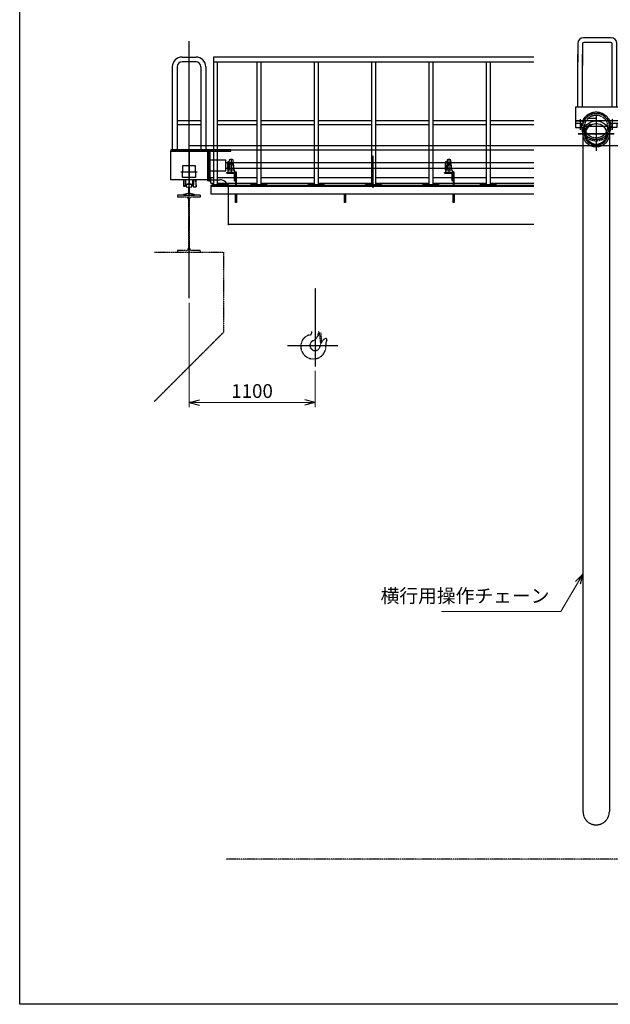
# Model space of a CAD drawing. Extents: x 13048 to 35128, y -10783 to 4977.
# Drawn here: x 13048 to 18202, y -10783 to -2184 of the extents above; entities that cross this region are included whole.
import ezdxf

# ---------------------------------------------------------------- set-up
doc = ezdxf.new("R2010")
doc.units = 0
doc.header["$MEASUREMENT"] = 0
doc.header["$PDSIZE"] = 1
for name, pattern in [('CENTER', [2, 1.25, -0.25, 0.25, -0.25]), ('DASHED', [630, 420, -210]), ('HIDDEN', [0.375, 0.25, -0.125]), ('PHANTOM', [2.5, 1.25, -0.25, 0.25, -0.25, 0.25, -0.25])]:
    doc.linetypes.add(name, pattern=pattern)
doc.layers.get('0').update_dxf_attribs({"linetype": 'CONTINUOUS'})
doc.layers.get('Defpoints').update_dxf_attribs({"color": 6, "linetype": 'CONTINUOUS'})
for name, color, linetype in [('ITTEN', 1, 'CENTER'), ('JISSEN', 7, 'CONTINUOUS'), ('NITEN', 2, 'PHANTOM'), ('SAISEN', 4, 'CONTINUOUS'), ('SUNPOU', 3, 'CONTINUOUS'), ('WAKU', 5, 'CONTINUOUS'), ('二点150', 150, 'PHANTOM'), ('細線134', 134, 'CONTINUOUS'), ('細線30', 30, 'CONTINUOUS')]:
    doc.layers.add(name, color=color, linetype=linetype)
doc.styles.add('SUNPO', font='TXT.shx', dxfattribs={"width": 0.75, "bigfont": 'bigfont.shx'})
doc.dimstyles.new('寸法', dxfattribs={"dimtxt": 3, "dimasz": 1.5, "dimexe": 1, "dimexo": 1, "dimgap": 1, "dimtad": 3, "dimdec": 8, "dimdsep": 46, "dimtxsty": 'SUNPO', "dimblk": 'ARROW', "dimcen": 0, "dimclrd": 256, "dimclre": 256, "dimclrt": 256, "dimadec": 8, "dimazin": 2, "dimtp": 0.01, "dimtm": 0.02, "dimtfac": 0.45, "dimtdec": 8, "dimtmove": 0, "dimatfit": 1, "dimldrblk": 'ARROW', "dimfxl": 1, "dimtolj": 1, "dimlwd": 9, "dimlwe": 9, "dimarcsym": 0})

# ---------------------------------------------------------------- blocks, each defined once
blk = doc.blocks.new('H500x200x10x16 H24-11-05')
at = {"color": 0}
blk.add_lwpolyline([(100, 0), (0, 0), (-100, 0), (-100, -16), (-25, -16, -0.414214), (-5, -36), (-5, -464, -0.414214), (-25, -484), (-100, -484), (-100, -500), (0, -500), (100, -500), (100, -484), (25, -484, -0.414214), (5, -464), (5, -36, -0.414214), (25, -16), (100, -16)], format="xyb", close=True, dxfattribs=at)
blk = doc.blocks.new('R22')
at = {"color": 0}
blk.add_lwpolyline([(25.4, -7.9, 0.414214), (17.5, 0), (0, 0), (-17.5, 0, 0.414214), (-25.4, -7.9), (-25.4, -19.9, 0.349216), (-24.2, -21.4), (-10.3, -24.6, -0.349216), (-5.4, -30.8), (-5.4, -73.5, -0.349216), (-10.3, -79.7), (-45.6, -87.9, 0.349216), (-46.8, -89.4), (-46.8, -92.4, 0.414214), (-45.2, -94), (0, -94), (45.2, -94, 0.414214), (46.8, -92.4), (46.8, -89.4, 0.349216), (45.6, -87.9), (10.3, -79.7, -0.349216), (5.4, -73.5), (5.4, -30.8, -0.349216), (10.3, -24.6), (24.2, -21.4, 0.349216), (25.4, -19.9)], format="xyb", close=True, dxfattribs=at)
blk = doc.blocks.new('A$C70747EF4')
at = {"color": 1, "linetype": 'CENTER'}
blk.add_line((-72.1, 110), (72.2, 110), dxfattribs=at)
for p, q in [((-48, 40), (-48, -15)), ((-33, 40), (-33, -15)), ((-33, -15), (-30, 0)), ((-30, 40), (-30, 0)), ((-30, 0), (30, 0)), ((30, 40), (30, 0)), ((30, 0), (35, -23)), ((35, 40), (35, -23)), ((41, 40), (35, -23)), ((57, 40), (63, -23)), ((63, -23), (63, 40)), ((-48, -15), (-33, -15)), ((35, -23), (63, -23))]:
    blk.add_line(p, q)
for points in [[(160, 40), (-160, 40), (-160, 290), (160, 290)], [(57, 160), (-57, 160), (-57, 110), (57, 110)], [(-57, 110), (57, 110), (57, 60), (-57, 60)]]:
    blk.add_lwpolyline(points, close=True)
at = {"layer": 'Defpoints'}
blk.add_line((0, 290), (0, 0), dxfattribs=at)
blk = doc.blocks.new('*U986')
at = {"color": 0}
blk.add_lwpolyline([(0, 0), (0, -75), (3, -75, 0.414214), (9, -69), (9, -17.5, -0.414214), (17.5, -9), (69, -9, 0.414214), (75, -3), (75, 0), (0, 0)], format="xyb", dxfattribs=at)
blk = doc.blocks.new('A$C28E7197C')
at = {"color": 0}
for p, q in [((-161.4, 890), (-161.4, 730)), ((-118.6, 887.3), (-118.6, 697.3)), ((131.4, 940), (-111.3, 940)), ((128.7, 897.3), (-108.6, 897.3)), ((138.6, 697.3), (138.6, 887.3)), ((181.4, 730), (181.4, 890)), ((252, 926), (252, 734)), ((1278.5, 926), (252, 926)), ((293.3, 896), (293.3, 734)), ((293.3, 896), (1248.5, 896)), ((1248.5, 433.5), (1248.5, 896)), ((1278.5, 447.3), (1278.5, 926)), ((-161.4, 335), (-161.4, 797.3)), ((-118.6, 405), (-118.6, 797.3)), ((138.6, 405), (138.6, 797.3)), ((181.4, 335), (181.4, 797.3)), ((252, 734), (1007.9, 734)), ((252, 514), (252, 734)), ((1048.7, 734), (1115, 734)), ((1115.1, 683.7), (1079.9, 704)), ((1158.5, 734), (1115, 734)), ((222, 624), (222, 647.1)), ((222, 647.1), (252, 647.1)), ((252, 624), (222, 624)), ((222, 624), (222, 600.9)), ((252, 624), (222, 624)), ((975.5, 624), (252, 624)), ((1278.5, 624), (1078.6, 624)), ((222, 600.9), (252, 600.9)), ((1007.9, 514), (252, 514)), ((272, 454), (272, 514)), ((422, 375), (272, 454)), ((1368.5, 456), (1292.5, 456)), ((1343, 424), (1343, 456)), ((1394, 456), (1368.5, 456)), ((1394, 424), (1394, 456)), ((-118.6, 335), (-118.6, 405)), ((138.6, 335), (138.6, 405)), ((1142, 359), (402, 359)), ((402, 359), (402, 347)), ((1142, 347), (402, 347)), ((402, 347), (402, 335)), ((1122, 375), (422, 375)), ((422, 375), (422, 359)), ((1158.7, 424), (1122, 375)), ((1122, 359), (1122, 375)), ((1142, 335), (1142, 359)), ((1178.5, 424), (1368.5, 424)), ((1368.5, 424), (1394, 424)), ((-180, 335), (-180, 215)), ((-161.4, 335), (-180, 335)), ((53.9, 335), (-161.4, 335)), ((550, 335), (53.9, 335)), ((550, 335), (1280, 335)), ((1280, 335), (1280, 329.2)), ((1280, 329.2), (1280, 235)), ((-180, 215), (-180, 195)), ((-180, 215), (-128, 215)), ((-126.1, 215), (-180, 215)), ((200, 215), (-180, 215)), ((-180, 195), (-180, 155)), ((-180, 195), (-128, 195)), ((0, 235.7), (-77, 235.7)), ((200, 215), (126.1, 215)), ((128, 195), (200, 195)), ((180, 195), (180, 155)), ((200, 195), (200, 215)), ((250, 85), (200, 215)), ((900, 215), (850, 85)), ((900, 195), (900, 215)), ((900, 215), (1280, 215)), ((1280, 215), (900, 215)), ((1280, 195), (900, 195)), ((920, 195), (920, 155)), ((1280, 235), (1280, 215)), ((1280, 215), (1280, 195)), ((1280, 195), (1280, 155)), ((-180, 155), (-101, 155)), ((180, 155), (101, 155)), ((920, 155), (999, 155)), ((1280, 155), (1201, 155)), ((850, 85), (250, 85)), ((522, -649), (517, -654)), ((517, -682), (517, -654)), ((517, -682), (534, -682)), ((522, -649), (592, -649)), ((527, -658.3), (522, -667)), ((522, -667), (527, -675.6)), ((537, -658.3), (527, -658.3)), ((527, -675.6), (537, -675.6)), ((542, -667), (537, -658.3)), ((537, -675.6), (542, -667)), ((577, -658.3), (572, -667)), ((572, -667), (577, -675.6)), ((587, -658.3), (577, -658.3)), ((577, -675.6), (587, -675.6)), ((580, -682), (597, -682)), ((592, -667), (587, -658.3)), ((587, -675.6), (592, -667)), ((592, -649), (597, -654)), ((597, -682), (597, -654)), ((381, -705), (387, -705)), ((473, -837.4), (473, -768.4)), ((476, -765.4), (638, -765.4)), ((641, -768.4), (641, -837.4)), ((727, -705), (733, -705)), ((638, -840.4), (476, -840.4)), ((507.2, -891.2), (502.1, -974)), ((520.5, -892), (507.2, -891.2)), ((516.5, -907.8), (512.7, -969.7)), ((519.5, -908), (516.5, -907.8)), ((527, -878.4), (527, -886.1)), ((587, -878.4), (587, -892.8)), ((502.1, -974), (507.4, -974.4))]:
    blk.add_line(p, q, dxfattribs=at)
at = {"color": 1, "linetype": 'CENTER'}
for p, q in [((527, 624), (527, 867.9)), ((789.5, 624), (789.5, 867.9)), ((1002, 624), (1002, 867.9)), ((1178.5, 843), (1178.5, 674)), ((410, -716.9), (352.3, 612.9)), ((527, 624), (527, 380.1)), ((789.5, 624), (789.5, 380.1)), ((1002, 624), (1002, 380.1)), ((1038.5, 655.6), (1038.5, 559.4)), ((1078.6, 624), (1178.5, 624)), ((1399.9, 624), (1178.5, 624)), ((1178.5, 561.8), (1178.5, 385.6)), ((762, 455), (703.7, -720.4)), ((0, 265.3), (0, 64.1)), ((1100, 267.7), (1100, -67.7)), ((-140, 231.6), (-140, 135.4)), ((0, 192), (0, -47.7)), ((140, 231.6), (140, 135.4)), ((960, 231.6), (960, 135.4)), ((1240, 231.6), (1240, 135.4)), ((157.9, 100), (-157.9, 100)), ((-157.9, 100), (157.9, 100)), ((107, 100), (-108.6, 100)), ((106.4, 164.7), (-106.4, 164.7)), ((942.1, 100), (1257.9, 100)), ((557, -499.9), (557, -1183.3)), ((349.1, -705), (773.5, -705)), ((409.5, -705), (409.5, -705)), ((409.5, -705), (409.5, -705)), ((798.4, -1000), (359.9, -1000))]:
    blk.add_line(p, q, dxfattribs=at)
for centre, radius in [((527, 624), 220), ((527, 624), 175), ((789.5, 624), 185), ((1002, 624), 154), ((1178.5, 624), 190), ((789.5, 624), 42.5), ((1002, 624), 27.5), ((0, 164.7), 115), ((557, -705), 147.5)]:
    blk.add_circle(centre, radius, dxfattribs=at)
at = {"color": 2, "linetype": 'HIDDEN'}
for centre, radius in [((1178.5, 624), 203), ((0, 164.7), 127), ((0, 164.7), 99.9)]:
    blk.add_circle(centre, radius, dxfattribs=at)
at = {"color": 0}
for centre, radius in [((527, 624), 92.5), ((789.5, 624), 85), ((1100, 100), 115), ((1100, 100), 91), ((1100, 100), 40), ((557, -705), 32.5)]:
    blk.add_circle(centre, radius, dxfattribs=at)
for radius in [115, 91]:
    blk.add_circle((0, 100), radius)
at = {"color": 2, "linetype": 'DASHED'}
for centre in [(0, 100), (1100, 100)]:
    blk.add_circle(centre, 100, dxfattribs=at)
at = {"color": 0}
for centre, radius, start, end in [((-111.3, 890), 50, 90, 180), ((-108.6, 887.3), 10, 90, 180), ((128.7, 887.3), 10, 360, 90), ((131.4, 890), 50, 360, 90), ((1002, 624), 75, 99.63556, 260.36444), ((557, -705), 170, 90, 180), ((557, -705), 170, 0, 90), ((557, -705), 176, 180, 0), ((476, -768.4), 3, 90, 180), ((638, -768.4), 3, 0, 90), ((476, -837.4), 3, 180, 270), ((638, -837.4), 3, 270, 0), ((464, -950), 10, 63.37962, 205.75631), ((464, -950), 10, 63.37962, 205.75631), ((464, -950), 10, 63.37962, 205.75631), ((432.6, -1012.6), 80, 5.77586, 63.37962), ((507, -875.2), 20, 303.57118, 350.85305), ((516.2, -927.7), 20, 24.87725, 82.17137), ((520, -900), 8, 266.46324, 86.46324), ((606, -886.1), 79, 180, 246.72397), ((602, -892.8), 15, 180, 259.98459), ((582, -1006), 100, 359.44068, 79.98459), ((382.9, -989.1), 80, 352.1756, 25.75631), ((572, -1008), 110, 175.82935, 0.53329), ((507.7, -969.4), 5, 266.46324, 356.46324), ((557, -1000), 45, 185.77586, 66.72397)]:
    blk.add_arc(centre, radius, start, end, dxfattribs=at)
at = {"color": 2, "linetype": 'HIDDEN'}
blk.add_arc((1178.5, 624), 170.2, 324.83949, 220.26949, dxfattribs=at)
blk = doc.blocks.new('ARROW', base_point=(1, 0.5))
for p, q in [((1, 0.5), (-0.5, 0.9)), ((1, 0.5), (-0.5, 0.1)), ((0, 0.5), (1, 0.5))]:
    blk.add_line(p, q)
blk = doc.blocks.new('*D1034')
at = {"layer": 'Defpoints', "color": 0, "transparency": 16777216}
for p in [(14525.7, -4615.8), (15625.7, -5212), (14525.7, -5527.3)]:
    blk.add_point(p, dxfattribs=at)
at = {"layer": 'SUNPOU', "lineweight": 9, "transparency": 16777216}
for p, q in [((14525.7, -4655.8), (14525.7, -5567.3)), ((15625.7, -5252), (15625.7, -5567.3)), ((15565.7, -5527.3), (14585.7, -5527.3))]:
    blk.add_line(p, q, dxfattribs=at)
at = {"layer": 'SUNPOU', "lineweight": 9, "transparency": 16777216, "xscale": 60, "yscale": 60, "zscale": 60, "rotation": 180}
blk.add_blockref('ARROW', (14525.7, -5527.3), dxfattribs=at)
at = {"layer": 'SUNPOU', "lineweight": 9, "transparency": 16777216, "xscale": 60, "yscale": 60, "zscale": 60}
blk.add_blockref('ARROW', (15625.7, -5527.3), dxfattribs=at)
at = {"layer": 'SUNPOU', "transparency": 16777216, "insert": (15075.7, -5427.3), "char_height": 120, "attachment_point": 5, "style": 'SUNPO'}
blk.add_mtext('\\A1;1100', dxfattribs=at)

msp = doc.modelspace()

# ---------------------------------------------------------------- linework, layer by layer
at = {"layer": 'ITTEN'}
for p, q in [((14525.68288394, -4615.75512504), (14525.68288394, -2370.54366677)), ((17963.6837993, -3117.05512504), (17963.6837993, -9100.75512504)), ((18193.6837993, -3117.05512504), (18193.6837993, -9100.75512504)), ((14893.68288394, -3398.75512504), (14893.68288394, -3523.75512504)), ((16793.68288394, -3398.75512504), (16793.68288394, -3523.75512504)), ((15625.68288394, -4528.5474246), (15625.68288394, -5212.00835287)), ((15384.2750945, -5028.67698158), (15822.80286085, -5028.67698158))]:
    msp.add_line(p, q, dxfattribs=at)
msp.add_arc((18078.6837993, -9100.75512504), 115, 180, 0, dxfattribs=at)
at = {"layer": 'JISSEN'}
for p, q in [((14365.68288394, -3319.75512504), (17535.68288394, -3319.75512504)), ((14525.68288394, -3281.75512504), (26745.68288394, -3281.75512504)), ((14525.68288394, -3319.75512504), (14525.68288394, -3281.75512504)), ((14685.68288394, -3331.75512504), (14685.68288394, -3591.75512504)), ((14697.68288394, -3591.75512504), (14697.68288394, -3331.75512504)), ((14709.68288394, -3591.75512504), (14709.68288394, -3331.75512504)), ((16128.58303936, -3372.89992669), (16128.58303936, -3652.89992669)), ((14697.68288394, -3591.75512504), (14685.68288394, -3591.75512504)), ((14697.68288394, -3591.75512504), (14709.68288394, -3591.75512504)), ((14709.68288394, -3581.75512504), (14794.68288395, -3581.75512504)), ((14869.68288395, -3979.75512504), (14869.68288395, -3656.75512504)), ((14869.68288395, -3969.75512504), (17535.68288394, -3969.75512504))]:
    msp.add_line(p, q, dxfattribs=at)
msp.add_lwpolyline([(14889.68288394, -3319.75512504), (14365.68288394, -3319.75512504), (14365.68288394, -3331.75512504), (14889.68288394, -3331.75512504)], close=True, dxfattribs=at)
msp.add_arc((14794.68288395, -3656.75512504), 75, 0, 90, dxfattribs=at)
at = {"layer": 'NITEN'}
for p, q in [((15595.68288394, -4907.10131666), (15595.68288394, -4921.42946505)), ((15655.68288394, -4907.10131666), (15655.68288394, -4914.76912408)), ((15662.18937295, -4920.69221816), (15675.46404214, -4919.87175614)), ((15663.17639494, -4936.661745), (15666.17068122, -4936.47667838)), ((15666.17068122, -4936.47667838), (15669.9953914, -4998.3585949)), ((15675.46404214, -4919.87175614), (15680.58421867, -5002.71367664)), ((15680.58421867, -5002.71367664), (15675.2943129, -5003.04062767))]:
    msp.add_line(p, q, dxfattribs=at)
for centre, radius, start, end in [((15610.68288394, -5036.67698158), 110, 175.8335577166, 175.8335577166), ((15600.68288394, -5034.67698158), 100, 100.0154101683, 180.5593167735), ((15625.68288394, -5028.67698158), 45, 113.2760337042, 354.2241387727), ((15580.68288394, -4921.42946505), 15, 280.0154101683, 0), ((15576.68288394, -4914.76912408), 79, 293.2760337042, 0.0000000033), ((15666.4967813, -4956.41601882), 20, 97.8286299939, 155.1227451175), ((15662.68288394, -4928.67698158), 8, 93.5367577363, 273.5367577363), ((15675.68288394, -4903.87778805), 20, 189.1469488753, 236.4288164845), ((15750.0482834, -5041.25662457), 80, 116.6203817073, 174.2241387727), ((15718.68288394, -4978.67698158), 10, 334.2436915997, 116.6203817073), ((15718.68288394, -4978.67698158), 10, 334.2436915997, 116.6203817073), ((15718.68288394, -4978.67698158), 10, 334.2436915997, 116.6203817073), ((15799.74141998, -5017.78597972), 80, 192.0573368423, 192.0573368423), ((15799.74141998, -5017.78597972), 80, 154.2436915997, 187.8244024826), ((15610.68288394, -5036.67698158), 110, 179.4667125733, 4.1706479125), ((15674.98586853, -4998.05015053), 5, 183.5367577363, 273.5367577363), ((15750.0482834, -5041.25662457), 80, 170.9529466445, 170.993381078)]:
    msp.add_arc(centre, radius, start, end, dxfattribs=at)
at = {"layer": 'WAKU'}
for p, q in [((13048.12944701, -10783.21046473), (13048.12944701, 4976.78953527)), ((35128.12944701, -10783.21046473), (13048.12944701, -10783.21046473))]:
    msp.add_line(p, q, dxfattribs=at)
at = {"layer": '二点150'}
for p, q in [((14225.68288394, -4215.75512504), (14825.68288394, -4215.75512504)), ((14825.68288394, -4215.75512504), (14825.68288394, -4915.75512504)), ((14225.68288394, -5515.75512504), (14825.68288394, -4915.75512504)), ((27045.68288394, -9515.75512504), (14845.68288394, -9515.75512504))]:
    msp.add_line(p, q, dxfattribs=at)
at = {"layer": '細線134'}
for p, q in [((14848.18288394, -3431.75512504), (17535.68288394, -3431.75512504)), ((14861.08287394, -3429.95513704), (14861.08287394, -3492.55511304)), ((14874.94504394, -3429.95513704), (14861.08287394, -3429.95513704)), ((14875.30504394, -3426.25512504), (14865.08287394, -3426.25512504)), ((14865.08287394, -3426.25512504), (14865.08287394, -3429.95513704)), ((14877.10953394, -3407.70911604), (14868.18290394, -3499.45509904)), ((14919.18290394, -3499.45513304), (14910.25626394, -3407.70913504)), ((16761.08287394, -3429.95513704), (16761.08287394, -3492.55511304)), ((16774.94504394, -3429.95513704), (16761.08287394, -3429.95513704)), ((16775.30504394, -3426.25512504), (16765.08287394, -3426.25512504)), ((16765.08287394, -3426.25512504), (16765.08287394, -3429.95513704)), ((16777.10953394, -3407.70911604), (16768.18290394, -3499.45509904)), ((16819.18290394, -3499.45513304), (16810.25626394, -3407.70913504)), ((14848.18288394, -3481.75512504), (17535.68288394, -3481.75512504)), ((14868.85424394, -3492.55511304), (14861.08287394, -3492.55511304)), ((14863.68288394, -3503.45512204), (14863.68288394, -3518.45512504)), ((14923.68288394, -3518.45512504), (14863.68288394, -3518.45512504)), ((14919.68288394, -3499.45512204), (14867.68288394, -3499.45512204)), ((14880.31476394, -3448.43550104), (14874.68290394, -3499.45509904)), ((14907.05103394, -3448.43551504), (14912.68290394, -3499.45511804)), ((14923.68288394, -3503.45512204), (14923.68288394, -3518.45512504)), ((16768.85424394, -3492.55511304), (16761.08287394, -3492.55511304)), ((16763.68288394, -3503.45512204), (16763.68288394, -3518.45512504)), ((16823.68288394, -3518.45512504), (16763.68288394, -3518.45512504)), ((16819.68288394, -3499.45512204), (16767.68288394, -3499.45512204)), ((16780.31476394, -3448.43550104), (16774.68290394, -3499.45509904)), ((16807.05103394, -3448.43551504), (16812.68290394, -3499.45511804)), ((16823.68288394, -3503.45512204), (16823.68288394, -3518.45512504))]:
    msp.add_line(p, q, dxfattribs=at)
for points in [[(14688.18288394, -3503.25512504), (14848.18288394, -3503.25512504), (14848.18288394, -3410.25512504), (14688.18288394, -3410.25512504)], [(14931.18288394, -3631.75512504), (14940.18288394, -3631.75512504), (14940.18288394, -3516.75512504), (14931.18288394, -3516.75512504)], [(16831.18288394, -3631.75512504), (16840.18288394, -3631.75512504), (16840.18288394, -3516.75512504), (16831.18288394, -3516.75512504)]]:
    msp.add_lwpolyline(points, close=True, dxfattribs=at)
for centre, radius, start, end in [((14878.10482394, -3407.80596704), 0.999984, 99.9120980009, 174.4431289997), ((14893.68288394, -3496.95512204), 91.499985, 80.0880469971, 99.9119340029), ((14893.68290394, -3449.91117004), 13.449302, 6.2991599996, 173.7008309997), ((14909.26094394, -3407.80596704), 0.999986, 5.5568599996, 80.0887580039), ((16778.10482394, -3407.80596704), 0.999984, 99.9120980009, 174.4431289997), ((16793.68288394, -3496.95512204), 91.499985, 80.0880469971, 99.9119340029), ((16793.68290394, -3449.91117004), 13.449302, 6.2991599996, 173.7008309997), ((16809.26094394, -3407.80596704), 0.999986, 5.5568599996, 80.0887580039), ((14867.68288394, -3503.45512204), 4, 90.0002370022, 180), ((14919.68288394, -3503.45512204), 3.999985, 0.0001999998, 90.0002370022), ((16767.68288394, -3503.45512204), 4, 90.0002370022, 180), ((16819.68288394, -3503.45512204), 3.999985, 0.0001999998, 90.0002370022)]:
    msp.add_arc(centre, radius, start, end, dxfattribs=at)
at = {"layer": '細線30'}
for p, q in [((14464.73288395, -2510.40512504), (14586.63288394, -2510.40512504)), ((14586.63288394, -2553.10512504), (14464.73288395, -2553.10512504)), ((14738.68288394, -2510.40512504), (14738.68288394, -3622.75512504)), ((17535.68288394, -2510.40512504), (14738.68288394, -2510.40512504)), ((14738.68288394, -2553.10512504), (17535.68288394, -2553.10512504)), ((14772.68288394, -2553.10512504), (14772.68288394, -3622.75512504)), ((15118.68288394, -2553.10512504), (15118.68288394, -3622.75512504)), ((15152.68288394, -2553.10512504), (15152.68288394, -3622.75512504)), ((15618.68288394, -2553.10512504), (15618.68288394, -3622.75512504)), ((15652.68288394, -2553.10512504), (15652.68288394, -3622.75512504)), ((16118.68288394, -2553.10512504), (16118.68288394, -3622.75512504)), ((16152.68288394, -2553.10512504), (16152.68288394, -3622.75512504)), ((16618.68288394, -2553.10512504), (16618.68288394, -3622.75512504)), ((16652.68288394, -2553.10512504), (16652.68288394, -3622.75512504)), ((17118.68288394, -2553.10512504), (17118.68288394, -3622.75512504)), ((17152.68288394, -2553.10512504), (17152.68288394, -3622.75512504)), ((14379.33288395, -2595.80512504), (14379.33288395, -3322.75512504)), ((14422.03288395, -2595.80512504), (14422.03288395, -3322.75512504)), ((14629.33288394, -2595.80512504), (14629.33288394, -3322.75512504)), ((14672.03288394, -2595.80512504), (14672.03288394, -3322.75512504)), ((14422.03288395, -3064.75512504), (14629.33288394, -3064.75512504)), ((14772.68288394, -3064.75512504), (15118.68288394, -3064.75512504)), ((15152.68288394, -3064.75512504), (15618.68288394, -3064.75512504)), ((15652.68288394, -3064.75512504), (16118.68288394, -3064.75512504)), ((16152.68288394, -3064.75512504), (16618.68288394, -3064.75512504)), ((16652.68288394, -3064.75512504), (17118.68288394, -3064.75512504)), ((17152.68288394, -3064.75512504), (17535.68288394, -3064.75512504)), ((14422.03288395, -3098.75512504), (14629.33288394, -3098.75512504)), ((14772.68288394, -3098.75512504), (15118.68288394, -3098.75512504)), ((15152.68288394, -3098.75512504), (15618.68288394, -3098.75512504)), ((15652.68288394, -3098.75512504), (16118.68288394, -3098.75512504)), ((16152.68288394, -3098.75512504), (16618.68288394, -3098.75512504)), ((16652.68288394, -3098.75512504), (17118.68288394, -3098.75512504)), ((17152.68288394, -3098.75512504), (17535.68288394, -3098.75512504)), ((14715.68288394, -3611.75512504), (14715.68288394, -3561.75512504)), ((14715.68288394, -3561.75512504), (14738.68288394, -3561.75512504)), ((14772.68288394, -3561.75512504), (15118.68288394, -3561.75512504)), ((15152.68288394, -3561.75512504), (15618.68288394, -3561.75512504)), ((15652.68288394, -3561.75512504), (16118.68288394, -3561.75512504)), ((16152.68288394, -3561.75512504), (16618.68288394, -3561.75512504)), ((16652.68288394, -3561.75512504), (17118.68288394, -3561.75512504)), ((17152.68288394, -3561.75512504), (17535.68288394, -3561.75512504)), ((14715.68288394, -3611.75512504), (14738.68288394, -3611.75512504)), ((17535.68288394, -3631.75512504), (14715.68288394, -3631.75512504)), ((14715.68288394, -3631.75512504), (14715.68288394, -3706.75512504)), ((17535.68288394, -3640.75512504), (14715.68288394, -3640.75512504)), ((14772.68288394, -3611.75512504), (15118.68288394, -3611.75512504)), ((15152.68288394, -3611.75512504), (15618.68288394, -3611.75512504)), ((15652.68288394, -3611.75512504), (16118.68288394, -3611.75512504)), ((16152.68288394, -3611.75512504), (16618.68288394, -3611.75512504)), ((16652.68288394, -3611.75512504), (17118.68288394, -3611.75512504)), ((17152.68288394, -3611.75512504), (17535.68288394, -3611.75512504)), ((17535.68288394, -3706.75512504), (14715.68288394, -3706.75512504)), ((14931.18288394, -3781.75512504), (14931.18288394, -3706.75512504)), ((14940.18288394, -3781.75512504), (14931.18288394, -3781.75512504)), ((14940.18288394, -3706.75512504), (14940.18288394, -3781.75512504)), ((15881.18288394, -3781.75512504), (15881.18288394, -3706.75512504)), ((15890.18288394, -3781.75512504), (15881.18288394, -3781.75512504)), ((15890.18288394, -3706.75512504), (15890.18288394, -3781.75512504)), ((16831.18288394, -3781.75512504), (16831.18288394, -3706.75512504)), ((16840.18288394, -3781.75512504), (16831.18288394, -3781.75512504)), ((16840.18288394, -3706.75512504), (16840.18288394, -3781.75512504))]:
    msp.add_line(p, q, dxfattribs=at)
for points in [[(14425.68288395, -3322.75512504), (14375.68288395, -3322.75512504), (14375.68288395, -3331.75512504), (14425.68288395, -3331.75512504)], [(14625.68288394, -3322.75512504), (14675.68288394, -3322.75512504), (14675.68288394, -3331.75512504), (14625.68288394, -3331.75512504)], [(14870.68288394, -3631.75512504), (14730.68288394, -3631.75512504), (14730.68288394, -3622.75512504), (14870.68288394, -3622.75512504)], [(15205.68288394, -3631.75512504), (15065.68288394, -3631.75512504), (15065.68288394, -3622.75512504), (15205.68288394, -3622.75512504)], [(15705.68288394, -3631.75512504), (15565.68288394, -3631.75512504), (15565.68288394, -3622.75512504), (15705.68288394, -3622.75512504)], [(16205.68288394, -3631.75512504), (16065.68288394, -3631.75512504), (16065.68288394, -3622.75512504), (16205.68288394, -3622.75512504)], [(16705.68288394, -3631.75512504), (16565.68288394, -3631.75512504), (16565.68288394, -3622.75512504), (16705.68288394, -3622.75512504)], [(17205.68288394, -3631.75512504), (17065.68288394, -3631.75512504), (17065.68288394, -3622.75512504), (17205.68288394, -3622.75512504)]]:
    msp.add_lwpolyline(points, close=True, dxfattribs=at)
for centre, radius, start, end in [((14464.73288395, -2595.80512504), 85.4, 90, 180), ((14464.73288395, -2595.80512504), 42.7, 90, 180), ((14586.63288394, -2595.80512504), 85.4, 0, 90), ((14586.63288394, -2595.80512504), 42.7, 0, 90)]:
    msp.add_arc(centre, radius, start, end, dxfattribs=at)

# ---------------------------------------------------------------- block references
at = {"layer": 'JISSEN'}
msp.add_blockref('R22', (14525.68288394, -3621.75512504), dxfattribs=at)
at = {"layer": 'SAISEN'}
for name, p in [('A$C28E7197C', (18078.68288394, -3281.75512504)), ('A$C70747EF4', (14525.68288394, -3621.75512504))]:
    msp.add_blockref(name, p, dxfattribs=at)
at = {"layer": '二点150'}
msp.add_blockref('H500x200x10x16 H24-11-05', (14525.68288394, -3715.75512504), dxfattribs=at)
at = {"layer": '細線134', "xscale": -1}
for p in [(14931.18288394, -3518.45512504), (16831.18288394, -3518.45512504)]:
    msp.add_blockref('*U986', p, dxfattribs=at)

# ---------------------------------------------------------------- texts
at = {"layer": 'SUNPOU', "insert": (17670.90789563, -7313.31038235), "char_height": 120, "attachment_point": 9, "style": 'SUNPO'}
msp.add_mtext('横行用操作チェーン', dxfattribs=at)

# ---------------------------------------------------------------- dimensions: what is measured, and where the dimension line sits
at = {"layer": 'SUNPOU'}
dim = msp.add_linear_dim(base=(14525.6828839448, -5527.2731920151), p1=(15625.6828839448, -5212.0083528673), p2=(14525.6828839448, -4615.755125039), dimstyle='寸法', override={"dimscale": 40, "dimatfit": 3, "dimarcsym": 1}, dxfattribs=at)
dim.commit()
dim.dimension.update_dxf_attribs({"geometry": '*D1034', "text_midpoint": (15075.6828839448, -5427.2731920151)})

# ---------------------------------------------------------------- leaders
at = {"layer": 'SUNPOU', "annotation_type": 0, "has_hookline": 1, "hookline_direction": 1, "text_width": 942}
msp.add_leader([(17963.6837993, -7025.45729274), (17770.90789563, -7353.31038235), (17710.90789563, -7353.31038235)], dimstyle='寸法', override={"dimscale": 40, "dimgap": 1, "dimtad": 1, "dimatfit": 3, "dimarcsym": 1}, dxfattribs=at)

doc.saveas('drawing.dxf')
